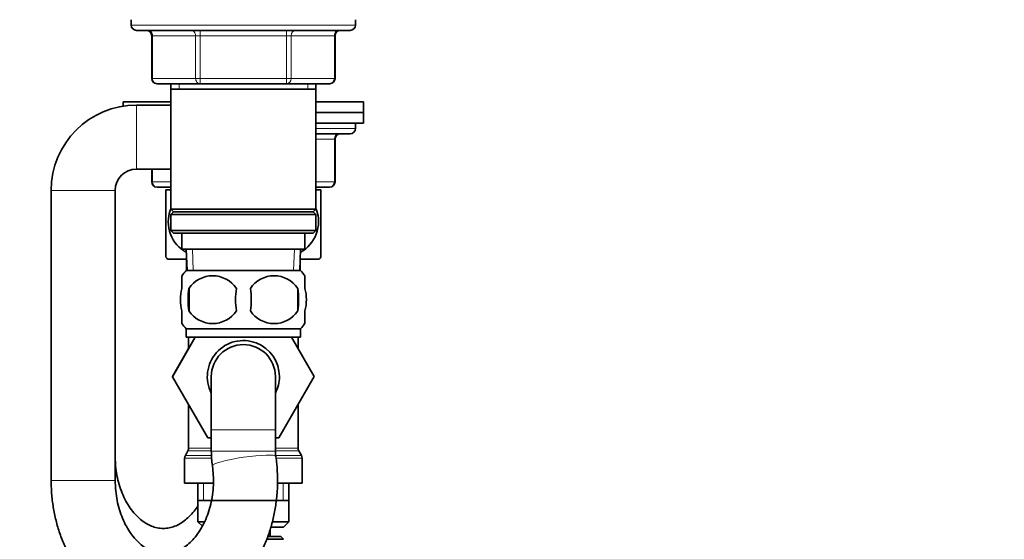
# Model space of a CAD drawing. Units: millimetres. Extents: x 0 to 1478, y 0 to 1766.
# Drawn here: x 1109 to 1294, y 1051 to 1149 of the extents above; entities that cross this region are included whole.
import ezdxf
from ezdxf import colors
from ezdxf.entities.mleader import LeaderData, LeaderLine
from ezdxf.math import Vec2, Vec3

# ---------------------------------------------------------------- set-up
doc = ezdxf.new("R2010")
doc.units = ezdxf.units.MM
doc.layers.add('DV4_Défaut', color=7, linetype='Continuous')
doc.layers.add('Défaut', color=7, linetype='Continuous')

# ---------------------------------------------------------------- blocks, each defined once
blk = doc.blocks.new('_DOT')
at = {"color": 0}
blk.add_line((0, 0), (-1, 0), dxfattribs=at)
at = {"color": 0, "const_width": 0.333}
blk.add_lwpolyline([(-0.1665, 0, 1), (0.1665, 0, 1)], format="xyb", close=True, dxfattribs=at)
blk = doc.blocks.new('SE3')
at = {"layer": 'DV4_Défaut', "color": 7, "linetype": 'Continuous', "lineweight": 35}
for p, q in [((1130, 1148.55), (1130, 1147.55)), ((1172, 1147.55), (1172, 1148.55)), ((1131, 1146.55), (1171, 1146.55)), ((1133.84, 1145.55), (1133.84, 1137.55)), ((1168.17, 1137.55), (1168.17, 1145.55)), ((1142.92, 1136.55), (1134.84, 1136.55)), ((1137.4, 1136.55), (1137.4, 1135.55)), ((1159.09, 1136.55), (1142.92, 1136.55)), ((1167.17, 1136.55), (1159.09, 1136.55)), ((1164.6, 1135.55), (1164.6, 1136.55)), ((1137.4, 1135.55), (1137.4, 1113.05)), ((1137.4, 1135.55), (1164.6, 1135.55)), ((1164.6, 1113.05), (1164.6, 1135.55)), ((1137.4, 1133.15), (1128.5, 1133.15)), ((1128.5, 1133.15), (1128.5, 1132.35)), ((1137.4, 1132.55), (1131, 1132.55)), ((1173.5, 1133.15), (1164.6, 1133.15)), ((1173.5, 1131.15), (1173.5, 1133.15)), ((1173.5, 1131.15), (1164.6, 1131.15)), ((1164.6, 1131.15), (1173.5, 1131.15)), ((1173.5, 1129.15), (1173.5, 1131.15)), ((1164.6, 1129.15), (1173.5, 1129.15)), ((1172, 1128.15), (1172, 1129.15)), ((1171, 1127.15), (1164.6, 1127.15)), ((1168.17, 1118.15), (1168.17, 1126.15)), ((1131, 1120.55), (1137.4, 1120.55)), ((1133.84, 1120.55), (1133.84, 1118.15)), ((1115, 1116.55), (1115, 1062.15)), ((1127, 1062.15), (1127, 1116.55)), ((1137.4, 1117.15), (1134.84, 1117.15)), ((1137.4, 1116.65), (1136.5, 1116.65)), ((1136.5, 1116.65), (1136.5, 1104.06)), ((1167.17, 1117.15), (1164.6, 1117.15)), ((1165.5, 1116.65), (1164.6, 1116.65)), ((1165.5, 1116.65), (1165.5, 1104.06)), ((1164.6, 1113.05), (1137.4, 1113.05)), ((1137.4, 1113.05), (1137.9, 1112.55)), ((1137.9, 1112.55), (1137.4, 1112.05)), ((1137.4, 1112.05), (1164.6, 1112.05)), ((1137.4, 1112.05), (1137.4, 1109.05)), ((1137.9, 1112.55), (1164.1, 1112.55)), ((1164.1, 1112.55), (1164.6, 1113.05)), ((1164.6, 1112.05), (1164.1, 1112.55)), ((1164.6, 1109.05), (1164.6, 1112.05)), ((1164.6, 1109.05), (1137.4, 1109.05)), ((1137.4, 1109.05), (1137.9, 1108.55)), ((1137.9, 1108.55), (1164.1, 1108.55)), ((1139.5, 1108.55), (1139.5, 1105.55)), ((1162.5, 1105.55), (1162.5, 1108.55)), ((1164.1, 1108.55), (1164.6, 1109.05)), ((1139.5, 1105.55), (1162.5, 1105.55)), ((1140.29, 1105.55), (1140.46, 1101.55)), ((1161.55, 1101.55), (1161.72, 1105.55)), ((1140.37, 1103.65), (1136.79, 1103.65)), ((1140.35, 1103.65), (1140.35, 1101.65)), ((1165.22, 1103.65), (1161.64, 1103.65)), ((1161.65, 1101.65), (1161.65, 1103.65)), ((1161.7, 1101.55), (1140.3, 1101.55)), ((1140.35, 1101.65), (1140.46, 1101.65)), ((1161.55, 1101.65), (1161.65, 1101.65)), ((1139.5, 1098.17), (1139.5, 1100.55)), ((1162.5, 1098.17), (1162.5, 1100.55)), ((1140.82, 1098.17), (1140.82, 1093.97)), ((1161.19, 1098.17), (1161.19, 1093.97)), ((1139.5, 1091.59), (1139.5, 1093.97)), ((1162.5, 1091.59), (1162.5, 1093.97)), ((1161.7, 1090.59), (1140.3, 1090.59)), ((1140.3, 1090.59), (1140.3, 1089.05)), ((1161.7, 1089.05), (1161.7, 1090.59)), ((1137.74, 1081.62), (1141.99, 1089.05)), ((1161.7, 1089.05), (1140.3, 1089.05)), ((1140.75, 1089.05), (1140.75, 1086.89)), ((1160.01, 1089.05), (1164.28, 1081.65)), ((1161.25, 1086.9), (1161.25, 1089.05)), ((1140.75, 1086.9), (1137.73, 1081.65)), ((1137.73, 1081.65), (1137.74, 1081.62)), ((1144.37, 1070.15), (1137.74, 1081.62)), ((1145, 1081.65), (1145, 1071.65)), ((1157, 1071.65), (1157, 1081.65)), ((1164.28, 1081.65), (1157.64, 1070.15)), ((1140.75, 1076.4), (1140.75, 1068.22)), ((1161.25, 1068.22), (1161.25, 1076.4)), ((1145, 1071.65), (1145, 1067.69)), ((1157, 1067.69), (1157, 1071.65)), ((1145, 1070.15), (1144.37, 1070.15)), ((1157.64, 1070.15), (1157, 1070.15)), ((1140, 1066.38), (1140, 1061.65)), ((1140.62, 1067.72), (1140.14, 1066.88)), ((1161.87, 1066.88), (1161.39, 1067.72)), ((1162, 1061.65), (1162, 1066.38)), ((1140, 1061.65), (1145.31, 1061.65)), ((1142.5, 1061.65), (1142.5, 1054.45)), ((1157.43, 1061.65), (1162, 1061.65)), ((1159.5, 1054.45), (1159.5, 1061.65)), ((1142.5, 1058.45), (1151, 1058.45)), ((1151, 1058.45), (1159.5, 1058.45)), ((1143.65, 1054.45), (1142.5, 1054.45)), ((1142.5, 1054.45), (1143.33, 1053.62)), ((1156.24, 1053.45), (1158.5, 1053.45)), ((1159.5, 1054.45), (1156.52, 1054.45)), ((1158.5, 1053.45), (1159.5, 1054.45)), ((1155.44, 1051.15), (1158.5, 1051.15)), ((1155.64, 1051.65), (1158, 1051.65)), ((1156, 1051.65), (1156, 1052.95)), ((1158.5, 1051.15), (1158, 1051.65))]:
    blk.add_line(p, q, dxfattribs=at)
at = {"layer": 'DV4_Défaut', "color": 7, "linetype": 'Continuous', "lineweight": 18}
for p, q in [((1172, 1147.55), (1130, 1147.55)), ((1133.84, 1145.55), (1133.97, 1145.55)), ((1142.06, 1145.55), (1133.97, 1145.55)), ((1133.97, 1145.55), (1133.97, 1137.55)), ((1142.06, 1145.55), (1142.92, 1145.55)), ((1142.06, 1137.55), (1142.06, 1145.55)), ((1142.92, 1146.55), (1142.92, 1145.55)), ((1142.92, 1145.55), (1142.92, 1137.55)), ((1159.09, 1145.55), (1142.92, 1145.55)), ((1159.09, 1146.55), (1159.09, 1145.55)), ((1159.09, 1145.55), (1159.95, 1145.55)), ((1159.09, 1137.55), (1159.09, 1145.55)), ((1159.95, 1145.55), (1159.95, 1137.55)), ((1168.04, 1145.55), (1159.95, 1145.55)), ((1168.04, 1145.55), (1168.17, 1145.55)), ((1168.04, 1137.55), (1168.04, 1145.55)), ((1133.97, 1137.55), (1133.84, 1137.55)), ((1133.97, 1137.55), (1142.06, 1137.55)), ((1138.95, 1136.55), (1138.95, 1135.55)), ((1142.06, 1137.55), (1142.92, 1137.55)), ((1142.92, 1137.55), (1159.09, 1137.55)), ((1142.92, 1137.55), (1142.92, 1136.55)), ((1159.09, 1137.55), (1159.95, 1137.55)), ((1159.09, 1136.55), (1159.09, 1137.55)), ((1159.95, 1137.55), (1168.04, 1137.55)), ((1163.06, 1136.55), (1163.06, 1135.55)), ((1168.04, 1137.55), (1168.17, 1137.55)), ((1131, 1120.55), (1131, 1132.55)), ((1164.6, 1128.15), (1172, 1128.15)), ((1168.04, 1126.15), (1164.6, 1126.15)), ((1168.04, 1126.15), (1168.17, 1126.15)), ((1168.04, 1118.15), (1168.04, 1126.15)), ((1133.97, 1120.55), (1133.97, 1118.15)), ((1133.97, 1118.15), (1133.84, 1118.15)), ((1133.97, 1118.15), (1137.4, 1118.15)), ((1164.6, 1118.15), (1168.04, 1118.15)), ((1168.04, 1118.15), (1168.17, 1118.15)), ((1127, 1116.55), (1115, 1116.55)), ((1141.62, 1101.6), (1141.45, 1105.55)), ((1160.39, 1101.6), (1160.56, 1105.55)), ((1145, 1071.65), (1157, 1071.65)), ((1140.75, 1068.22), (1145, 1068.22)), ((1157, 1068.22), (1161.25, 1068.22)), ((1140, 1066.38), (1145, 1066.38)), ((1140.14, 1066.88), (1144.98, 1066.88)), ((1140.62, 1067.72), (1145, 1067.72)), ((1145, 1067.69), (1157, 1067.69)), ((1157, 1067.72), (1161.39, 1067.72)), ((1157.13, 1066.38), (1162, 1066.38)), ((1157.23, 1066.88), (1161.87, 1066.88)), ((1127, 1062.15), (1115, 1062.15)), ((1143.53, 1061.65), (1143.53, 1058.45)), ((1158.48, 1061.65), (1158.48, 1058.45))]:
    blk.add_line(p, q, dxfattribs=at)
at = {"layer": 'DV4_Défaut', "color": 7, "linetype": 'Continuous', "lineweight": 35}
for centre, radius, start, end in [((1131, 1147.55), 1, 180, 270), ((1171, 1147.55), 1, 270, 0), ((1132.84, 1145.55), 1, 0, 90), ((1169.17, 1145.55), 1, 90, 180), ((1134.84, 1137.55), 1, 180, 270), ((1167.17, 1137.55), 1, 270, 0), ((1131, 1116.55), 16, 90, 180), ((1169.17, 1126.15), 1, 90, 180), ((1171, 1128.15), 1, 270, 0), ((1131, 1116.55), 4, 90, 180), ((1134.84, 1118.15), 1, 180, 270), ((1167.17, 1118.15), 1, 270, 0), ((1146.5, 1110.69), 12, 213.5496, 215.936), ((1155.5, 1110.69), 12, 324.064, 326.4345), ((1146.13, 1096.07), 8, 136.7732, 146.3923), ((1139.75, 1100.85), 1, 44.427, 53.1301), ((1162.25, 1100.85), 1, 126.8699, 134.8485), ((1155.88, 1096.07), 8, 34.0552, 43.2268), ((1145.25, 1095.23), 5.32, 33.5056, 146.4944), ((1156.75, 1095.23), 5.32, 33.5056, 146.4944), ((1153.75, 1096.07), 13.11, 170.7761, 189.2239), ((1163.99, 1096.07), 14.45, 171.6401, 188.3599), ((1138.02, 1096.07), 14.45, 351.6401, 8.3599), ((1146.34, 1096.07), 15, 351.9484, 8.0516), ((1145.25, 1096.91), 5.32, 213.5056, 326.4944), ((1156.75, 1096.91), 5.32, 213.5056, 326.4944), ((1146.13, 1096.07), 8, 214.0552, 223.2268), ((1155.88, 1096.07), 8, 316.7732, 326.3923), ((1151, 1081.65), 6.75, 0, 207.266), ((1151, 1081.65), 6, 0, 180), ((1151, 1081.65), 6.75, 332.734, 0), ((1139.75, 1068.22), 1, 330, 0), ((1162.25, 1068.22), 1, 180, 210), ((1141, 1066.38), 1, 150, 180), ((1164.03, 1067.69), 19.03, 180.0216, 188.2723), ((1163.95, 1067.69), 6.94, 180.0079, 188.2509), ((1161, 1066.38), 1, 0, 30)]:
    blk.add_arc(centre, radius, start, end, dxfattribs=at)
at = {"layer": 'DV4_Défaut', "color": 7, "linetype": 'Continuous', "lineweight": 18}
for centre, major_axis, ratio, start_param, end_param in [((1133.11, 1145.55), (0, -1), 0.866025, 1.570796, 3.141593), ((1141.19, 1145.55), (0, -1), 0.866025, 1.570796, 3.141593), ((1160.82, 1145.55), (0, 1), 0.866025, 0, 1.570796), ((1168.9, 1145.55), (0, 1), 0.866025, 0, 1.570796), ((1134.84, 1137.55), (0, 1), 0.866025, 1.570796, 3.141593), ((1142.92, 1137.55), (0, 1), 0.866025, 1.570796, 3.141593), ((1159.09, 1137.55), (0, -1), 0.866025, 0, 1.570796), ((1167.17, 1137.55), (0, -1), 0.866025, 0, 1.570796), ((1168.9, 1126.15), (0, -1), 0.866025, 3.141593, 4.712389), ((1134.84, 1118.15), (0, -1), 0.866025, 4.712389, 6.283185), ((1167.17, 1118.15), (0, 1), 0.866025, 3.141593, 4.712389), ((1151.14, 1065.82), (5.94, 0.87), 0.11869, 0, 3.140926)]:
    blk.add_ellipse(centre, major_axis=major_axis, ratio=ratio, start_param=start_param, end_param=end_param, dxfattribs=at)
at = {"layer": 'DV4_Défaut', "color": 7, "linetype": 'Continuous', "lineweight": 35}
for points, knots in [([(1140.3, 1104.96), (1140.12, 1105.05), (1139.95, 1105.16), (1138.58, 1106.1), (1137.62, 1107.35), (1136.97, 1109.67), (1136.89, 1110.48), (1137.02, 1111.87), (1137.15, 1112.45), (1137.35, 1112.99)], [0, 0, 0, 0, 0.068724, 0.068724, 0.567409, 0.567409, 0.816751, 0.816751, 1, 1, 1, 1]), ([(1164.64, 1113.05), (1164.85, 1112.5), (1164.99, 1111.92), (1165.12, 1110.52), (1165.05, 1109.7), (1164.41, 1107.41), (1163.44, 1106.11), (1162.07, 1105.17), (1161.89, 1105.05), (1161.7, 1104.95)], [0, 0, 0, 0, 0.185381, 0.185381, 0.432547, 0.432547, 0.926877, 0.926877, 1, 1, 1, 1]), ([(1139.5, 1093.97), (1139.3, 1094.64), (1139.2, 1095.36), (1139.2, 1096.79), (1139.3, 1097.49), (1139.5, 1098.17)], [0, 0, 0, 0, 0.5, 0.5, 1, 1, 1, 1]), ([(1162.5, 1093.97), (1162.71, 1094.64), (1162.81, 1095.36), (1162.81, 1096.79), (1162.71, 1097.49), (1162.5, 1098.17)], [0, 0, 0, 0, 0.5, 0.5, 1, 1, 1, 1]), ([(1115, 1062.15), (1115.01, 1061.62), (1115.03, 1060.37), (1115.23, 1058.12), (1115.66, 1055.61), (1116.3, 1053.13), (1117.14, 1050.75), (1118.18, 1048.47), (1119.4, 1046.33), (1120.81, 1044.34), (1122.38, 1042.54), (1124.09, 1040.94), (1125.94, 1039.56), (1127.88, 1038.42), (1129.91, 1037.53), (1132, 1036.89), (1134.12, 1036.51), (1136.25, 1036.39), (1138.36, 1036.52), (1140.45, 1036.9), (1142.49, 1037.53), (1144.46, 1038.39), (1146.36, 1039.49), (1148.15, 1040.8), (1149.83, 1042.33), (1151.37, 1044.06), (1152.77, 1045.97), (1154.01, 1048.04), (1155.07, 1050.26), (1155.94, 1052.6), (1156.62, 1055.03), (1157.1, 1057.54), (1157.37, 1060.1), (1157.44, 1062.66), (1157.31, 1064.92), (1157.15, 1066.16), (1157.08, 1066.69)], [0, 0, 0, 0, 0.017328, 0.048162, 0.079038, 0.109951, 0.140898, 0.171865, 0.202827, 0.233741, 0.264554, 0.2952, 0.325614, 0.355743, 0.385557, 0.415056, 0.444275, 0.473277, 0.502145, 0.530957, 0.559796, 0.588752, 0.617901, 0.647295, 0.67696, 0.706893, 0.737067, 0.76744, 0.797964, 0.828594, 0.859294, 0.89004, 0.920816, 0.951618, 0.982449, 1, 1, 1, 1]), ([(1142.51, 1057.48), (1142.28, 1057.11), (1141.74, 1056.36), (1140.86, 1055.38), (1139.89, 1054.55), (1138.88, 1053.91), (1137.86, 1053.47), (1136.81, 1053.21), (1135.71, 1053.16), (1134.61, 1053.33), (1133.54, 1053.71), (1132.51, 1054.28), (1131.48, 1055.06), (1130.49, 1056.08), (1129.59, 1057.28), (1128.8, 1058.65), (1128.13, 1060.17), (1127.6, 1061.82), (1127.23, 1063.54), (1127.03, 1065.2), (1127.01, 1066.17), (1127, 1066.65)], [0, 0, 0, 0, 0.043812, 0.094696, 0.146118, 0.198622, 0.253035, 0.310507, 0.372253, 0.437937, 0.493527, 0.545953, 0.60165, 0.655088, 0.707232, 0.758735, 0.809962, 0.861103, 0.91222, 0.963348, 1, 1, 1, 1]), ([(1145.2, 1064.96), (1145.25, 1064.63), (1145.35, 1063.8), (1145.43, 1062.24), (1145.36, 1060.41), (1145.11, 1058.61), (1144.7, 1056.88), (1144.14, 1055.26), (1143.45, 1053.76), (1142.64, 1052.43), (1141.75, 1051.27), (1140.79, 1050.31), (1139.79, 1049.54), (1138.76, 1048.97), (1137.71, 1048.59), (1136.62, 1048.41), (1135.53, 1048.43), (1134.45, 1048.67), (1133.4, 1049.09), (1132.37, 1049.71), (1131.34, 1050.56), (1130.36, 1051.63), (1129.47, 1052.88), (1128.69, 1054.3), (1128.04, 1055.86), (1127.53, 1057.54), (1127.19, 1059.29), (1127.03, 1060.88), (1127.01, 1061.77), (1127, 1062.15)], [0, 0, 0, 0, 0.018185, 0.055354, 0.092538, 0.129677, 0.166739, 0.203711, 0.240604, 0.277466, 0.314378, 0.351516, 0.38917, 0.427799, 0.46807, 0.510846, 0.556761, 0.599287, 0.638942, 0.676595, 0.716585, 0.755176, 0.792972, 0.830378, 0.867623, 0.904818, 0.942003, 0.979196, 1, 1, 1, 1])]:
    blk.add_open_spline(points, degree=3, knots=knots, dxfattribs=at)

msp = doc.modelspace()

# ---------------------------------------------------------------- block references
at = {"layer": 'Défaut'}
msp.add_blockref('SE3', (0, 0), dxfattribs=at)

# ---------------------------------------------------------------- leaders
at = {"layer": 'Défaut', "color": 7, "linetype": 'Continuous', "lineweight": 18}
ml = msp.add_multileader_mtext('Standard', dxfattribs=at)
ml.set_content('{\\pxsm0.9;\\fSolid Edge ISO|b1||i0||c0|p34;\\W1.;03/04/2023\\P}', color=256)
ml.set_leader_properties()
ml.set_arrow_properties(name='DOT')
ml.build(insert=Vec2(0, 0))
ml.multileader.update_dxf_attribs({"leader_type": 0, "dogleg_length": 0, "arrow_head_size": 12})
ctx = ml.context
ctx.base_point, ctx.char_height, ctx.arrow_head_size, ctx.landing_gap_size = Vec3(1390.41, 1750.71), 12, 12, 4.2
notes = []
notes.append((ctx, [(0, (0, 0, 0), (0, 0), (1, 0), 1, [])]))
ctx.mtext.insert = Vec3(1392.41, 1756.83)
for ctx, leaders in notes:
    for number, flags, end, landing, length, lines in leaders:
        leader = LeaderData()
        leader.index, (leader.has_last_leader_line, leader.has_dogleg_vector, leader.attachment_direction) = number, flags
        leader.last_leader_point, leader.dogleg_vector, leader.dogleg_length = Vec3(end), Vec3(landing), length
        for number, points, colour, breaks in lines:
            line = LeaderLine()
            line.index, line.vertices, line.color, line.breaks = number, Vec3.list(points), colors.encode_raw_color(colour), breaks
            leader.lines.append(line)
        ctx.leaders.append(leader)

doc.saveas('drawing.dxf')
